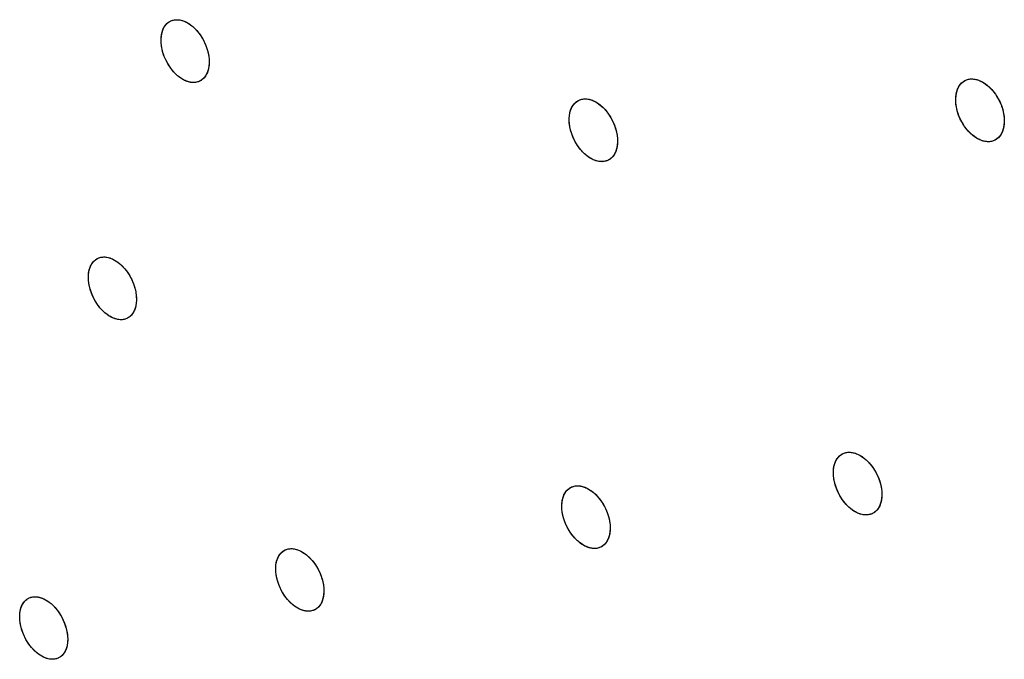
# Model space of a CAD drawing. Units: millimetres. Extents: x -49 to 54, y -104 to 102.
# Drawn here: x 13 to 28, y -43 to -34 of the extents above; entities that cross this region are included whole.
import ezdxf

# ---------------------------------------------------------------- set-up
doc = ezdxf.new("R2010")
doc.units = ezdxf.units.MM
doc.header["$LTSCALE"] = 16.335
doc.layers.add('ASSI', color=7, linetype='CONTINUOUS')

msp = doc.modelspace()

# ---------------------------------------------------------------- linework, layer by layer
at = {"layer": 'ASSI', "color": 7, "linetype": 'CONTINUOUS'}
for p, q in [((15.711, -34.515), (15.707, -34.57)), ((15.709, -34.456), (15.711, -34.515)), ((15.68, -34.668), (15.658, -34.71)), ((15.696, -34.621), (15.68, -34.668)), ((15.707, -34.57), (15.696, -34.621)), ((15.658, -34.71), (15.631, -34.745)), ((27.627, -35.4), (27.622, -35.455)), ((27.625, -35.341), (27.627, -35.4)), ((27.595, -35.554), (27.573, -35.595)), ((27.611, -35.506), (27.595, -35.554)), ((27.622, -35.455), (27.611, -35.506)), ((21.831, -35.699), (21.827, -35.754)), ((21.829, -35.641), (21.831, -35.699)), ((27.573, -35.595), (27.545, -35.631)), ((21.8, -35.853), (21.778, -35.895)), ((21.816, -35.806), (21.8, -35.853)), ((21.827, -35.755), (21.816, -35.806)), ((21.778, -35.895), (21.75, -35.93)), ((14.619, -38.01), (14.621, -38.068)), ((14.607, -38.175), (14.591, -38.222)), ((14.617, -38.123), (14.607, -38.175)), ((14.621, -38.068), (14.617, -38.123)), ((14.57, -38.263), (14.542, -38.298)), ((14.591, -38.222), (14.57, -38.263)), ((25.792, -40.991), (25.788, -41.046)), ((25.79, -40.932), (25.792, -40.991)), ((25.762, -41.144), (25.74, -41.186)), ((25.778, -41.097), (25.762, -41.144)), ((25.788, -41.046), (25.778, -41.097)), ((25.74, -41.186), (25.712, -41.221)), ((21.718, -41.436), (21.72, -41.494)), ((21.706, -41.601), (21.69, -41.647)), ((21.716, -41.549), (21.706, -41.601)), ((21.72, -41.494), (21.716, -41.549)), ((21.668, -41.689), (21.641, -41.724)), ((21.69, -41.647), (21.668, -41.689)), ((17.426, -42.49), (17.416, -42.541)), ((17.43, -42.435), (17.426, -42.49)), ((17.428, -42.376), (17.43, -42.435)), ((17.379, -42.629), (17.352, -42.665)), ((17.401, -42.588), (17.379, -42.629)), ((17.416, -42.541), (17.401, -42.588)), ((13.587, -43.211), (13.578, -43.262)), ((13.591, -43.156), (13.587, -43.211)), ((13.588, -43.098), (13.591, -43.156)), ((13.541, -43.35), (13.514, -43.385)), ((13.562, -43.309), (13.541, -43.35)), ((13.578, -43.262), (13.562, -43.309))]:
    msp.add_line(p, q, dxfattribs=at)
for points in [[(14.99, -34.168), (14.991, -34.148), (14.993, -34.129), (14.995, -34.11), (14.998, -34.091), (15.002, -34.073), (15.006, -34.056), (15.011, -34.039), (15.017, -34.023), (15.024, -34.008), (15.031, -33.993), (15.039, -33.979), (15.047, -33.966), (15.057, -33.953), (15.066, -33.941), (15.077, -33.93), (15.088, -33.92), (15.099, -33.911), (15.111, -33.903), (15.124, -33.896), (15.13, -33.893)], [(14.99, -34.168), (14.995, -34.113), (15.005, -34.061), (15.021, -34.014), (15.043, -33.973), (15.07, -33.937), (15.102, -33.909), (15.13, -33.893)], [(15.13, -33.893), (15.137, -33.889), (15.15, -33.884), (15.164, -33.879), (15.178, -33.876), (15.193, -33.873), (15.208, -33.871), (15.223, -33.871), (15.238, -33.871), (15.254, -33.872), (15.27, -33.874), (15.286, -33.878), (15.302, -33.882), (15.319, -33.887), (15.335, -33.893), (15.351, -33.9), (15.368, -33.908), (15.384, -33.917), (15.4, -33.926), (15.417, -33.937), (15.433, -33.948), (15.449, -33.96), (15.464, -33.973), (15.48, -33.987), (15.495, -34.002), (15.51, -34.017), (15.524, -34.033), (15.538, -34.049), (15.552, -34.066), (15.566, -34.084), (15.579, -34.102), (15.591, -34.121), (15.603, -34.14), (15.615, -34.159), (15.625, -34.179), (15.636, -34.2), (15.645, -34.22), (15.655, -34.241), (15.663, -34.262), (15.671, -34.283), (15.678, -34.305), (15.685, -34.326), (15.69, -34.347), (15.696, -34.369), (15.7, -34.39), (15.704, -34.411), (15.707, -34.433), (15.709, -34.453), (15.71, -34.474), (15.711, -34.495), (15.711, -34.515)], [(15.13, -33.893), (15.139, -33.888), (15.178, -33.876), (15.221, -33.871), (15.266, -33.874), (15.312, -33.885), (15.359, -33.904), (15.406, -33.93), (15.452, -33.963), (15.497, -34.003), (15.538, -34.049), (15.577, -34.099), (15.611, -34.154), (15.642, -34.212), (15.667, -34.272), (15.687, -34.334), (15.701, -34.395), (15.709, -34.456)], [(15.572, -34.79), (15.565, -34.793), (15.551, -34.799), (15.537, -34.803), (15.523, -34.807), (15.508, -34.809), (15.493, -34.811), (15.478, -34.812), (15.463, -34.811), (15.447, -34.81), (15.431, -34.808), (15.415, -34.805), (15.399, -34.801), (15.383, -34.795), (15.366, -34.789), (15.35, -34.782), (15.334, -34.775), (15.317, -34.766), (15.301, -34.756), (15.285, -34.746), (15.269, -34.734), (15.253, -34.722), (15.237, -34.709), (15.221, -34.695), (15.206, -34.681), (15.192, -34.666), (15.177, -34.65), (15.163, -34.633), (15.149, -34.616), (15.136, -34.598), (15.123, -34.58), (15.11, -34.562), (15.098, -34.542), (15.087, -34.523), (15.076, -34.503), (15.066, -34.483), (15.056, -34.462), (15.047, -34.441), (15.038, -34.42), (15.03, -34.399), (15.023, -34.378), (15.017, -34.356), (15.011, -34.335), (15.006, -34.314), (15.001, -34.292), (14.998, -34.271), (14.995, -34.25), (14.992, -34.229), (14.991, -34.208), (14.99, -34.188), (14.99, -34.168)], [(15.572, -34.79), (15.563, -34.794), (15.523, -34.807), (15.481, -34.812), (15.436, -34.809), (15.389, -34.798), (15.342, -34.779), (15.295, -34.752), (15.249, -34.719), (15.205, -34.679), (15.163, -34.633), (15.125, -34.583), (15.09, -34.529), (15.06, -34.471), (15.034, -34.41), (15.014, -34.349), (15, -34.287), (14.992, -34.227), (14.99, -34.168)], [(15.711, -34.515), (15.71, -34.534), (15.709, -34.554), (15.706, -34.572), (15.703, -34.591), (15.7, -34.609), (15.695, -34.626), (15.69, -34.643), (15.684, -34.659), (15.678, -34.674), (15.67, -34.689), (15.662, -34.703), (15.654, -34.717), (15.645, -34.729), (15.635, -34.741), (15.624, -34.752), (15.613, -34.762), (15.602, -34.771)], [(15.631, -34.745), (15.599, -34.773), (15.572, -34.79)], [(15.602, -34.771), (15.59, -34.779), (15.578, -34.787), (15.572, -34.79)], [(26.898, -35.057), (26.899, -35.037), (26.901, -35.017), (26.903, -34.998), (26.906, -34.98), (26.91, -34.962), (26.915, -34.944), (26.92, -34.928), (26.926, -34.912), (26.933, -34.896), (26.94, -34.881), (26.948, -34.867), (26.957, -34.854), (26.966, -34.841), (26.976, -34.829), (26.987, -34.818), (26.998, -34.808), (27.01, -34.799), (27.022, -34.79), (27.035, -34.783), (27.041, -34.78)], [(26.898, -35.057), (26.903, -35.001), (26.913, -34.95), (26.93, -34.902), (26.952, -34.861), (26.98, -34.825), (27.013, -34.796), (27.041, -34.78)], [(27.041, -34.78), (27.048, -34.776), (27.062, -34.771), (27.076, -34.766), (27.09, -34.762), (27.105, -34.76), (27.12, -34.758), (27.135, -34.757), (27.151, -34.757), (27.167, -34.759), (27.183, -34.761), (27.199, -34.764), (27.216, -34.768), (27.232, -34.773), (27.249, -34.779), (27.265, -34.786), (27.282, -34.794), (27.298, -34.802), (27.315, -34.812), (27.331, -34.822), (27.348, -34.834), (27.364, -34.846), (27.379, -34.859), (27.395, -34.872), (27.41, -34.887), (27.425, -34.902), (27.44, -34.918), (27.454, -34.934), (27.468, -34.951), (27.482, -34.969), (27.495, -34.987), (27.507, -35.006), (27.519, -35.025), (27.531, -35.044), (27.542, -35.064), (27.552, -35.084), (27.562, -35.105), (27.571, -35.126), (27.579, -35.147), (27.587, -35.168), (27.594, -35.189), (27.601, -35.211), (27.607, -35.232), (27.612, -35.253), (27.616, -35.275), (27.62, -35.296), (27.623, -35.317), (27.625, -35.338), (27.626, -35.359), (27.627, -35.379), (27.627, -35.4)], [(27.041, -34.78), (27.05, -34.776), (27.09, -34.762), (27.133, -34.757), (27.179, -34.76), (27.226, -34.771), (27.273, -34.789), (27.321, -34.816), (27.367, -34.849), (27.412, -34.889), (27.454, -34.934), (27.493, -34.984), (27.527, -35.039), (27.558, -35.096), (27.583, -35.157), (27.603, -35.218), (27.617, -35.28), (27.625, -35.341)], [(21.107, -35.355), (21.107, -35.335), (21.109, -35.316), (21.111, -35.297), (21.114, -35.278), (21.118, -35.26), (21.123, -35.243), (21.128, -35.226), (21.134, -35.21), (21.14, -35.194), (21.148, -35.18), (21.156, -35.166), (21.164, -35.152), (21.174, -35.14), (21.184, -35.128), (21.194, -35.117), (21.205, -35.107), (21.217, -35.098), (21.229, -35.089), (21.241, -35.082), (21.247, -35.079)], [(21.107, -35.355), (21.111, -35.299), (21.121, -35.248), (21.137, -35.201), (21.16, -35.159), (21.187, -35.124), (21.22, -35.095), (21.247, -35.079)], [(21.247, -35.079), (21.254, -35.075), (21.268, -35.07), (21.282, -35.065), (21.296, -35.062), (21.311, -35.059), (21.326, -35.057), (21.341, -35.056), (21.357, -35.057), (21.372, -35.058), (21.389, -35.06), (21.405, -35.063), (21.421, -35.067), (21.437, -35.072), (21.454, -35.078), (21.47, -35.085), (21.487, -35.093), (21.503, -35.102), (21.52, -35.112), (21.536, -35.122), (21.552, -35.133), (21.568, -35.146), (21.584, -35.159), (21.599, -35.172), (21.615, -35.187), (21.63, -35.202), (21.644, -35.218), (21.658, -35.234), (21.672, -35.251), (21.686, -35.269), (21.699, -35.287), (21.711, -35.306), (21.723, -35.325), (21.735, -35.344), (21.746, -35.364), (21.756, -35.384), (21.766, -35.405), (21.775, -35.426), (21.783, -35.447), (21.791, -35.468), (21.798, -35.489), (21.805, -35.511), (21.811, -35.532), (21.816, -35.553), (21.82, -35.575), (21.824, -35.596), (21.827, -35.617), (21.829, -35.638), (21.83, -35.659), (21.831, -35.679), (21.831, -35.699)], [(21.247, -35.079), (21.256, -35.075), (21.296, -35.062), (21.339, -35.056), (21.384, -35.059), (21.431, -35.07), (21.478, -35.089), (21.526, -35.115), (21.572, -35.149), (21.616, -35.188), (21.658, -35.234), (21.697, -35.284), (21.731, -35.339), (21.762, -35.397), (21.787, -35.457), (21.807, -35.518), (21.821, -35.58), (21.829, -35.641)], [(27.484, -35.676), (27.477, -35.68), (27.463, -35.685), (27.449, -35.69), (27.435, -35.694), (27.42, -35.696), (27.405, -35.698), (27.39, -35.699), (27.374, -35.699), (27.358, -35.697), (27.342, -35.695), (27.326, -35.692), (27.309, -35.688), (27.293, -35.683), (27.276, -35.677), (27.26, -35.67), (27.243, -35.662), (27.227, -35.654), (27.21, -35.644), (27.194, -35.634), (27.177, -35.622), (27.161, -35.61), (27.146, -35.597), (27.13, -35.584), (27.115, -35.569), (27.1, -35.554), (27.085, -35.538), (27.071, -35.522), (27.057, -35.505), (27.043, -35.487), (27.03, -35.469), (27.018, -35.45), (27.006, -35.431), (26.994, -35.412), (26.983, -35.392), (26.973, -35.372), (26.963, -35.351), (26.954, -35.33), (26.946, -35.309), (26.938, -35.288), (26.931, -35.267), (26.924, -35.245), (26.918, -35.224), (26.913, -35.203), (26.909, -35.181), (26.905, -35.16), (26.902, -35.139), (26.9, -35.118), (26.899, -35.097), (26.898, -35.077), (26.898, -35.057)], [(27.484, -35.676), (27.475, -35.68), (27.435, -35.694), (27.392, -35.699), (27.346, -35.696), (27.299, -35.685), (27.252, -35.667), (27.204, -35.64), (27.158, -35.607), (27.113, -35.567), (27.071, -35.522), (27.032, -35.472), (26.998, -35.417), (26.967, -35.36), (26.942, -35.299), (26.922, -35.238), (26.908, -35.176), (26.9, -35.115), (26.898, -35.057)], [(21.69, -35.975), (21.683, -35.979), (21.67, -35.984), (21.656, -35.989), (21.641, -35.992), (21.627, -35.995), (21.612, -35.997), (21.597, -35.998), (21.581, -35.997), (21.565, -35.996), (21.549, -35.994), (21.533, -35.991), (21.517, -35.987), (21.5, -35.981), (21.484, -35.975), (21.467, -35.969), (21.451, -35.961), (21.434, -35.952), (21.418, -35.942), (21.402, -35.932), (21.386, -35.92), (21.37, -35.908), (21.354, -35.895), (21.338, -35.882), (21.323, -35.867), (21.308, -35.852), (21.294, -35.836), (21.279, -35.82), (21.265, -35.803), (21.252, -35.785), (21.239, -35.767), (21.226, -35.748), (21.214, -35.729), (21.203, -35.71), (21.192, -35.69), (21.182, -35.67), (21.172, -35.649), (21.163, -35.628), (21.154, -35.607), (21.146, -35.586), (21.139, -35.565), (21.133, -35.543), (21.127, -35.522), (21.122, -35.501), (21.117, -35.479), (21.114, -35.458), (21.111, -35.437), (21.109, -35.416), (21.107, -35.395), (21.106, -35.375), (21.107, -35.355)], [(21.69, -35.975), (21.682, -35.979), (21.642, -35.992), (21.599, -35.997), (21.554, -35.995), (21.507, -35.984), (21.459, -35.965), (21.412, -35.939), (21.366, -35.905), (21.321, -35.865), (21.279, -35.82), (21.241, -35.77), (21.206, -35.715), (21.176, -35.657), (21.15, -35.597), (21.131, -35.536), (21.116, -35.474), (21.108, -35.413), (21.107, -35.355)], [(27.627, -35.4), (27.626, -35.419), (27.624, -35.439), (27.622, -35.458), (27.619, -35.476), (27.615, -35.494), (27.61, -35.512), (27.605, -35.528), (27.599, -35.544), (27.592, -35.56), (27.585, -35.575), (27.577, -35.589), (27.568, -35.602), (27.558, -35.615), (27.548, -35.627), (27.538, -35.638), (27.527, -35.648), (27.515, -35.657)], [(21.831, -35.699), (21.83, -35.719), (21.829, -35.738), (21.826, -35.757), (21.823, -35.776), (21.82, -35.794), (21.815, -35.811), (21.81, -35.828), (21.804, -35.844), (21.797, -35.86), (21.79, -35.874), (21.782, -35.888), (21.773, -35.902), (21.764, -35.914), (21.754, -35.926), (21.744, -35.937), (21.733, -35.947), (21.721, -35.956)], [(27.545, -35.631), (27.512, -35.66), (27.484, -35.676)], [(27.515, -35.657), (27.503, -35.666), (27.49, -35.673), (27.484, -35.676)], [(21.75, -35.93), (21.718, -35.959), (21.69, -35.975)], [(21.721, -35.956), (21.709, -35.965), (21.696, -35.972), (21.69, -35.975)], [(13.901, -37.721), (13.902, -37.702), (13.903, -37.682), (13.906, -37.663), (13.908, -37.645), (13.912, -37.627), (13.916, -37.61), (13.922, -37.593), (13.927, -37.577), (13.934, -37.562), (13.941, -37.547), (13.949, -37.533), (13.957, -37.52), (13.966, -37.507), (13.976, -37.495), (13.986, -37.485), (13.997, -37.475), (14.009, -37.466), (14.021, -37.457), (14.033, -37.45), (14.039, -37.447)], [(13.901, -37.721), (13.905, -37.666), (13.915, -37.615), (13.931, -37.568), (13.953, -37.527), (13.98, -37.491), (14.012, -37.463), (14.039, -37.447)], [(14.039, -37.447), (14.046, -37.444), (14.059, -37.438), (14.073, -37.434), (14.087, -37.43), (14.102, -37.427), (14.117, -37.426), (14.132, -37.425), (14.147, -37.425), (14.163, -37.427), (14.179, -37.429), (14.195, -37.432), (14.211, -37.436), (14.227, -37.441), (14.244, -37.447), (14.26, -37.454), (14.276, -37.462), (14.293, -37.471), (14.309, -37.481), (14.325, -37.491), (14.341, -37.503), (14.357, -37.515), (14.373, -37.528), (14.389, -37.542), (14.404, -37.556), (14.418, -37.571), (14.433, -37.587), (14.447, -37.604), (14.461, -37.621), (14.475, -37.638), (14.488, -37.657), (14.5, -37.675), (14.512, -37.694), (14.524, -37.714), (14.534, -37.734), (14.545, -37.754), (14.555, -37.774), (14.564, -37.795), (14.572, -37.816), (14.58, -37.838), (14.588, -37.859), (14.594, -37.88), (14.6, -37.901), (14.605, -37.923), (14.61, -37.944), (14.613, -37.965), (14.616, -37.986), (14.619, -38.007), (14.62, -38.028), (14.621, -38.048), (14.621, -38.068)], [(14.039, -37.447), (14.048, -37.443), (14.087, -37.43), (14.13, -37.425), (14.174, -37.428), (14.221, -37.439), (14.268, -37.458), (14.315, -37.485), (14.361, -37.518), (14.405, -37.558), (14.447, -37.603), (14.486, -37.654), (14.52, -37.708), (14.551, -37.766), (14.576, -37.826), (14.596, -37.888), (14.611, -37.949), (14.619, -38.01)], [(14.483, -38.343), (14.476, -38.346), (14.463, -38.352), (14.449, -38.356), (14.435, -38.36), (14.42, -38.362), (14.406, -38.364), (14.39, -38.365), (14.375, -38.364), (14.359, -38.363), (14.344, -38.361), (14.327, -38.358), (14.311, -38.353), (14.295, -38.348), (14.279, -38.342), (14.262, -38.335), (14.246, -38.327), (14.23, -38.318), (14.213, -38.309), (14.197, -38.298), (14.181, -38.287), (14.165, -38.275), (14.149, -38.262), (14.134, -38.248), (14.119, -38.233), (14.104, -38.218), (14.089, -38.203), (14.075, -38.186), (14.061, -38.169), (14.048, -38.151), (14.035, -38.133), (14.022, -38.114), (14.01, -38.095), (13.999, -38.076), (13.988, -38.056), (13.978, -38.036), (13.968, -38.015), (13.958, -37.994), (13.95, -37.973), (13.942, -37.952), (13.935, -37.931), (13.928, -37.909), (13.922, -37.888), (13.917, -37.867), (13.913, -37.846), (13.909, -37.824), (13.906, -37.803), (13.904, -37.782), (13.902, -37.762), (13.901, -37.741), (13.901, -37.721)], [(14.483, -38.343), (14.475, -38.347), (14.435, -38.36), (14.393, -38.365), (14.348, -38.361), (14.302, -38.35), (14.254, -38.332), (14.207, -38.305), (14.161, -38.272), (14.117, -38.232), (14.075, -38.186), (14.037, -38.136), (14.002, -38.081), (13.972, -38.024), (13.946, -37.963), (13.926, -37.902), (13.912, -37.84), (13.903, -37.78), (13.901, -37.721)], [(14.621, -38.068), (14.62, -38.088), (14.619, -38.107), (14.617, -38.126), (14.614, -38.145), (14.61, -38.162), (14.606, -38.18), (14.601, -38.196), (14.595, -38.213), (14.589, -38.228), (14.581, -38.243), (14.574, -38.257), (14.565, -38.27), (14.556, -38.282), (14.546, -38.294), (14.536, -38.305), (14.525, -38.315), (14.514, -38.324)], [(14.542, -38.298), (14.51, -38.326), (14.483, -38.343)], [(14.514, -38.324), (14.502, -38.332), (14.489, -38.34), (14.483, -38.343)], [(25.065, -40.647), (25.066, -40.628), (25.067, -40.608), (25.07, -40.589), (25.073, -40.571), (25.076, -40.553), (25.081, -40.536), (25.086, -40.519), (25.092, -40.503), (25.099, -40.487), (25.106, -40.473), (25.114, -40.458), (25.122, -40.445), (25.132, -40.433), (25.141, -40.421), (25.152, -40.41), (25.163, -40.4), (25.174, -40.391), (25.187, -40.382), (25.199, -40.375), (25.205, -40.372)], [(25.065, -40.647), (25.069, -40.592), (25.079, -40.541), (25.096, -40.494), (25.118, -40.452), (25.145, -40.417), (25.178, -40.388), (25.205, -40.372)], [(25.205, -40.372), (25.212, -40.368), (25.226, -40.363), (25.24, -40.358), (25.254, -40.355), (25.269, -40.352), (25.284, -40.35), (25.299, -40.349), (25.315, -40.35), (25.331, -40.351), (25.347, -40.353), (25.363, -40.356), (25.379, -40.36), (25.396, -40.365), (25.412, -40.371), (25.429, -40.378), (25.445, -40.386), (25.462, -40.395), (25.478, -40.404), (25.495, -40.415), (25.511, -40.426), (25.527, -40.438), (25.543, -40.451), (25.558, -40.465), (25.574, -40.479), (25.589, -40.494), (25.603, -40.51), (25.618, -40.526), (25.632, -40.543), (25.645, -40.561), (25.658, -40.579), (25.671, -40.598), (25.683, -40.617), (25.695, -40.636), (25.705, -40.656), (25.716, -40.676), (25.726, -40.697), (25.735, -40.718), (25.744, -40.739), (25.752, -40.76), (25.759, -40.781), (25.765, -40.802), (25.771, -40.824), (25.777, -40.845), (25.781, -40.866), (25.785, -40.888), (25.788, -40.909), (25.79, -40.93), (25.792, -40.95), (25.792, -40.971), (25.792, -40.991)], [(25.205, -40.372), (25.214, -40.368), (25.254, -40.355), (25.297, -40.349), (25.342, -40.352), (25.389, -40.363), (25.437, -40.382), (25.484, -40.408), (25.531, -40.441), (25.575, -40.481), (25.618, -40.526), (25.656, -40.576), (25.691, -40.631), (25.722, -40.689), (25.747, -40.749), (25.768, -40.81), (25.782, -40.871), (25.79, -40.932)], [(25.652, -41.266), (25.645, -41.27), (25.632, -41.275), (25.618, -41.28), (25.603, -41.283), (25.589, -41.286), (25.574, -41.288), (25.558, -41.289), (25.543, -41.288), (25.527, -41.287), (25.511, -41.285), (25.495, -41.282), (25.478, -41.278), (25.462, -41.273), (25.445, -41.267), (25.429, -41.26), (25.412, -41.252), (25.396, -41.243), (25.379, -41.234), (25.363, -41.223), (25.347, -41.212), (25.331, -41.2), (25.315, -41.187), (25.299, -41.173), (25.284, -41.159), (25.269, -41.144), (25.254, -41.128), (25.24, -41.112), (25.226, -41.095), (25.212, -41.077), (25.199, -41.059), (25.187, -41.04), (25.175, -41.021), (25.163, -41.002), (25.152, -40.982), (25.142, -40.962), (25.132, -40.941), (25.122, -40.92), (25.114, -40.899), (25.106, -40.878), (25.099, -40.857), (25.092, -40.836), (25.086, -40.814), (25.081, -40.793), (25.076, -40.772), (25.073, -40.75), (25.07, -40.729), (25.067, -40.708), (25.066, -40.688), (25.065, -40.667), (25.065, -40.647)], [(25.652, -41.266), (25.643, -41.27), (25.604, -41.283), (25.561, -41.289), (25.515, -41.286), (25.469, -41.275), (25.421, -41.256), (25.373, -41.23), (25.327, -41.197), (25.282, -41.157), (25.24, -41.112), (25.201, -41.062), (25.166, -41.007), (25.136, -40.949), (25.11, -40.889), (25.09, -40.828), (25.076, -40.767), (25.067, -40.706), (25.065, -40.647)], [(21.134, -40.875), (21.141, -40.871), (21.155, -40.866), (21.169, -40.861), (21.183, -40.858), (21.198, -40.855), (21.213, -40.853), (21.228, -40.852), (21.243, -40.853), (21.259, -40.854), (21.275, -40.856), (21.291, -40.859), (21.308, -40.863), (21.324, -40.869), (21.34, -40.875), (21.357, -40.882), (21.373, -40.889), (21.39, -40.898), (21.406, -40.908), (21.422, -40.918), (21.439, -40.93), (21.455, -40.942), (21.471, -40.955), (21.486, -40.968), (21.501, -40.983), (21.516, -40.998), (21.531, -41.014), (21.545, -41.03), (21.559, -41.047), (21.573, -41.065), (21.586, -41.083), (21.598, -41.102), (21.61, -41.121), (21.622, -41.14), (21.633, -41.16), (21.643, -41.18), (21.653, -41.201), (21.663, -41.221), (21.671, -41.242), (21.679, -41.264), (21.686, -41.285), (21.693, -41.306), (21.699, -41.327), (21.704, -41.349), (21.709, -41.37), (21.712, -41.391), (21.715, -41.412), (21.718, -41.433), (21.719, -41.454), (21.72, -41.474), (21.72, -41.494)], [(21.134, -40.875), (21.143, -40.87), (21.183, -40.858), (21.225, -40.853), (21.271, -40.855), (21.317, -40.866), (21.365, -40.885), (21.412, -40.911), (21.459, -40.945), (21.503, -40.985), (21.545, -41.03), (21.584, -41.08), (21.619, -41.134), (21.649, -41.192), (21.675, -41.252), (21.695, -41.314), (21.71, -41.375), (21.718, -41.436)], [(20.996, -41.149), (20.996, -41.13), (20.998, -41.11), (21, -41.092), (21.003, -41.073), (21.007, -41.055), (21.011, -41.038), (21.016, -41.021), (21.022, -41.005), (21.028, -40.99), (21.036, -40.975), (21.044, -40.961), (21.052, -40.948), (21.061, -40.935), (21.071, -40.923), (21.081, -40.912), (21.092, -40.902), (21.104, -40.893), (21.116, -40.885), (21.128, -40.878), (21.134, -40.875)], [(20.996, -41.149), (21, -41.094), (21.01, -41.043), (21.026, -40.996), (21.047, -40.955), (21.075, -40.919), (21.107, -40.891), (21.134, -40.875)], [(25.792, -40.991), (25.792, -41.01), (25.79, -41.03), (25.788, -41.049), (25.785, -41.067), (25.781, -41.085), (25.777, -41.102), (25.771, -41.119), (25.766, -41.135), (25.759, -41.151), (25.752, -41.165), (25.744, -41.179), (25.735, -41.193), (25.726, -41.205), (25.716, -41.217), (25.706, -41.228), (25.695, -41.238), (25.683, -41.247)], [(21.582, -41.769), (21.575, -41.772), (21.561, -41.778), (21.547, -41.782), (21.533, -41.786), (21.518, -41.789), (21.503, -41.79), (21.488, -41.791), (21.473, -41.791), (21.457, -41.79), (21.441, -41.787), (21.425, -41.784), (21.408, -41.78), (21.392, -41.775), (21.375, -41.769), (21.359, -41.762), (21.343, -41.754), (21.326, -41.746), (21.31, -41.736), (21.293, -41.725), (21.277, -41.714), (21.261, -41.702), (21.245, -41.689), (21.23, -41.675), (21.215, -41.661), (21.2, -41.646), (21.185, -41.63), (21.171, -41.614), (21.157, -41.597), (21.143, -41.579), (21.13, -41.561), (21.118, -41.542), (21.105, -41.523), (21.094, -41.504), (21.083, -41.484), (21.072, -41.464), (21.063, -41.443), (21.053, -41.422), (21.045, -41.401), (21.037, -41.38), (21.029, -41.359), (21.023, -41.338), (21.017, -41.316), (21.012, -41.295), (21.007, -41.274), (21.003, -41.252), (21, -41.231), (20.998, -41.21), (20.996, -41.19), (20.996, -41.169), (20.996, -41.149)], [(21.582, -41.769), (21.573, -41.773), (21.533, -41.786), (21.49, -41.791), (21.445, -41.788), (21.399, -41.777), (21.351, -41.758), (21.304, -41.732), (21.257, -41.699), (21.213, -41.659), (21.171, -41.614), (21.132, -41.564), (21.097, -41.509), (21.067, -41.451), (21.041, -41.391), (21.021, -41.33), (21.006, -41.269), (20.998, -41.208), (20.996, -41.149)], [(25.712, -41.221), (25.68, -41.25), (25.652, -41.266)], [(25.683, -41.247), (25.671, -41.256), (25.658, -41.263), (25.652, -41.266)], [(21.72, -41.494), (21.719, -41.514), (21.718, -41.533), (21.716, -41.552), (21.713, -41.57), (21.709, -41.588), (21.705, -41.606), (21.7, -41.622), (21.694, -41.638), (21.687, -41.654), (21.68, -41.669), (21.672, -41.683), (21.664, -41.696), (21.655, -41.708), (21.645, -41.72), (21.634, -41.731), (21.623, -41.741), (21.612, -41.75)], [(21.641, -41.724), (21.609, -41.753), (21.582, -41.769)], [(21.612, -41.75), (21.6, -41.759), (21.588, -41.766), (21.582, -41.769)], [(16.708, -42.089), (16.709, -42.069), (16.71, -42.05), (16.712, -42.031), (16.715, -42.013), (16.719, -41.995), (16.723, -41.978), (16.728, -41.961), (16.734, -41.945), (16.74, -41.93), (16.748, -41.915), (16.755, -41.901), (16.764, -41.888), (16.773, -41.875), (16.783, -41.863), (16.793, -41.852), (16.804, -41.843), (16.815, -41.833), (16.827, -41.825), (16.839, -41.818), (16.845, -41.815)], [(16.708, -42.089), (16.712, -42.034), (16.722, -41.983), (16.738, -41.936), (16.759, -41.894), (16.786, -41.859), (16.818, -41.831), (16.845, -41.815)], [(16.845, -41.815), (16.852, -41.811), (16.866, -41.806), (16.88, -41.801), (16.894, -41.798), (16.908, -41.795), (16.923, -41.794), (16.938, -41.793), (16.954, -41.793), (16.969, -41.794), (16.985, -41.797), (17.001, -41.8), (17.018, -41.804), (17.034, -41.809), (17.05, -41.815), (17.067, -41.822), (17.083, -41.83), (17.1, -41.839), (17.116, -41.849), (17.132, -41.859), (17.148, -41.87), (17.164, -41.883), (17.18, -41.896), (17.196, -41.909), (17.211, -41.924), (17.226, -41.939), (17.24, -41.955), (17.255, -41.971), (17.269, -41.988), (17.282, -42.006), (17.295, -42.024), (17.308, -42.043), (17.32, -42.062), (17.331, -42.081), (17.342, -42.101), (17.353, -42.121), (17.363, -42.142), (17.372, -42.162), (17.381, -42.183), (17.389, -42.205), (17.396, -42.226), (17.402, -42.247), (17.408, -42.268), (17.414, -42.29), (17.418, -42.311), (17.422, -42.332), (17.425, -42.353), (17.427, -42.374), (17.429, -42.395), (17.43, -42.415), (17.43, -42.435)], [(16.845, -41.815), (16.854, -41.811), (16.894, -41.798), (16.936, -41.793), (16.981, -41.796), (17.027, -41.807), (17.075, -41.826), (17.122, -41.852), (17.168, -41.886), (17.213, -41.925), (17.254, -41.971), (17.293, -42.021), (17.328, -42.075), (17.359, -42.133), (17.384, -42.193), (17.405, -42.255), (17.419, -42.316), (17.428, -42.376)], [(17.293, -42.709), (17.286, -42.712), (17.273, -42.718), (17.259, -42.722), (17.245, -42.726), (17.23, -42.729), (17.215, -42.73), (17.2, -42.731), (17.185, -42.731), (17.169, -42.729), (17.153, -42.727), (17.137, -42.724), (17.121, -42.72), (17.104, -42.715), (17.088, -42.709), (17.072, -42.702), (17.055, -42.694), (17.039, -42.685), (17.023, -42.675), (17.006, -42.665), (16.99, -42.653), (16.974, -42.641), (16.958, -42.628), (16.943, -42.615), (16.928, -42.6), (16.913, -42.585), (16.898, -42.569), (16.884, -42.553), (16.87, -42.536), (16.856, -42.518), (16.843, -42.5), (16.831, -42.481), (16.819, -42.462), (16.807, -42.443), (16.796, -42.423), (16.786, -42.403), (16.776, -42.382), (16.766, -42.361), (16.758, -42.34), (16.75, -42.319), (16.743, -42.298), (16.736, -42.277), (16.73, -42.255), (16.725, -42.234), (16.72, -42.213), (16.716, -42.192), (16.713, -42.171), (16.711, -42.15), (16.709, -42.129), (16.708, -42.109), (16.708, -42.089)], [(17.293, -42.709), (17.284, -42.713), (17.245, -42.726), (17.202, -42.731), (17.158, -42.728), (17.111, -42.717), (17.064, -42.698), (17.017, -42.672), (16.97, -42.638), (16.926, -42.598), (16.884, -42.553), (16.845, -42.503), (16.81, -42.448), (16.78, -42.391), (16.754, -42.331), (16.734, -42.269), (16.719, -42.208), (16.711, -42.147), (16.708, -42.089)], [(17.43, -42.435), (17.429, -42.455), (17.428, -42.474), (17.426, -42.493), (17.423, -42.511), (17.419, -42.529), (17.415, -42.546), (17.41, -42.563), (17.404, -42.579), (17.398, -42.594), (17.391, -42.609), (17.383, -42.623), (17.375, -42.636), (17.365, -42.649), (17.356, -42.66), (17.345, -42.671), (17.335, -42.681), (17.323, -42.69)], [(12.872, -42.809), (12.872, -42.789), (12.873, -42.77), (12.876, -42.751), (12.878, -42.733), (12.882, -42.715), (12.886, -42.698), (12.891, -42.681), (12.897, -42.665), (12.903, -42.65), (12.91, -42.635), (12.918, -42.621), (12.926, -42.608), (12.935, -42.595), (12.945, -42.584), (12.955, -42.573), (12.966, -42.563), (12.977, -42.554), (12.989, -42.546), (13.001, -42.538), (13.007, -42.535)], [(12.872, -42.809), (12.875, -42.754), (12.885, -42.703), (12.9, -42.656), (12.922, -42.615), (12.949, -42.58), (12.98, -42.552), (13.007, -42.535)], [(13.007, -42.535), (13.014, -42.532), (13.028, -42.527), (13.041, -42.522), (13.055, -42.518), (13.07, -42.516), (13.085, -42.514), (13.1, -42.514), (13.115, -42.514), (13.131, -42.515), (13.147, -42.518), (13.163, -42.521), (13.179, -42.525), (13.195, -42.53), (13.211, -42.536), (13.228, -42.543), (13.244, -42.551), (13.26, -42.56), (13.277, -42.57), (13.293, -42.58), (13.309, -42.592), (13.325, -42.604), (13.341, -42.617), (13.356, -42.63), (13.371, -42.645), (13.386, -42.66), (13.401, -42.676), (13.415, -42.692), (13.429, -42.709), (13.442, -42.727), (13.455, -42.745), (13.468, -42.764), (13.48, -42.783), (13.492, -42.802), (13.503, -42.822), (13.513, -42.842), (13.523, -42.863), (13.532, -42.884), (13.541, -42.905), (13.549, -42.926), (13.556, -42.947), (13.563, -42.968), (13.569, -42.99), (13.574, -43.011), (13.579, -43.032), (13.583, -43.053), (13.586, -43.074), (13.588, -43.095), (13.59, -43.116), (13.591, -43.136), (13.591, -43.156)], [(13.007, -42.535), (13.016, -42.531), (13.055, -42.519), (13.097, -42.514), (13.142, -42.517), (13.188, -42.528), (13.235, -42.547), (13.282, -42.573), (13.329, -42.607), (13.373, -42.647), (13.415, -42.692), (13.453, -42.742), (13.488, -42.797), (13.519, -42.855), (13.545, -42.915), (13.565, -42.976), (13.58, -43.037), (13.588, -43.098)], [(17.352, -42.665), (17.32, -42.693), (17.293, -42.709)], [(17.323, -42.69), (17.311, -42.699), (17.299, -42.706), (17.293, -42.709)], [(13.455, -43.429), (13.448, -43.433), (13.435, -43.438), (13.421, -43.443), (13.407, -43.446), (13.393, -43.449), (13.378, -43.45), (13.363, -43.451), (13.347, -43.451), (13.332, -43.449), (13.316, -43.447), (13.3, -43.444), (13.284, -43.44), (13.267, -43.435), (13.251, -43.428), (13.235, -43.421), (13.218, -43.414), (13.202, -43.405), (13.186, -43.395), (13.17, -43.385), (13.154, -43.373), (13.138, -43.361), (13.122, -43.348), (13.106, -43.334), (13.091, -43.32), (13.076, -43.305), (13.062, -43.289), (13.047, -43.272), (13.034, -43.255), (13.02, -43.238), (13.007, -43.22), (12.994, -43.201), (12.982, -43.182), (12.971, -43.162), (12.96, -43.143), (12.949, -43.122), (12.939, -43.102), (12.93, -43.081), (12.922, -43.06), (12.914, -43.039), (12.906, -43.018), (12.899, -42.996), (12.894, -42.975), (12.888, -42.954), (12.884, -42.933), (12.88, -42.911), (12.877, -42.89), (12.874, -42.869), (12.873, -42.849), (12.872, -42.829), (12.872, -42.809)], [(13.455, -43.429), (13.446, -43.434), (13.407, -43.446), (13.365, -43.451), (13.32, -43.448), (13.274, -43.437), (13.227, -43.418), (13.18, -43.391), (13.134, -43.358), (13.089, -43.318), (13.048, -43.273), (13.009, -43.222), (12.974, -43.168), (12.943, -43.11), (12.918, -43.05), (12.897, -42.989), (12.883, -42.928), (12.874, -42.867), (12.872, -42.809)], [(13.591, -43.156), (13.59, -43.176), (13.589, -43.195), (13.587, -43.214), (13.584, -43.232), (13.581, -43.25), (13.576, -43.267), (13.571, -43.284), (13.566, -43.3), (13.559, -43.315), (13.552, -43.33), (13.544, -43.344), (13.536, -43.357), (13.527, -43.369), (13.517, -43.381), (13.507, -43.392), (13.496, -43.402), (13.485, -43.411)], [(13.514, -43.385), (13.482, -43.413), (13.455, -43.429)], [(13.485, -43.411), (13.473, -43.419), (13.461, -43.426), (13.455, -43.429)]]:
    msp.add_lwpolyline(points, dxfattribs=at)

doc.saveas('drawing.dxf')
